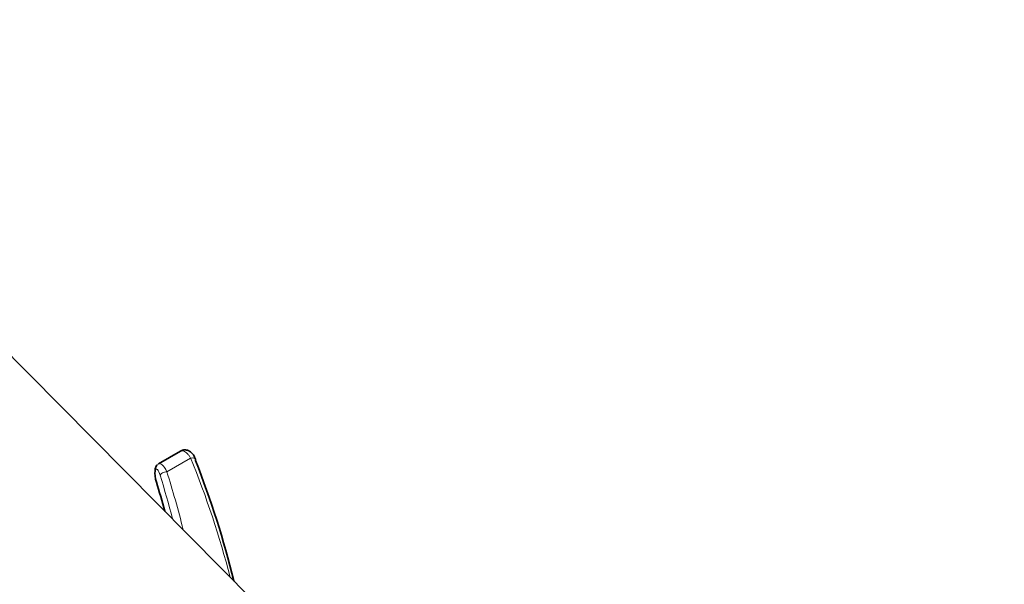
# Model space of a CAD drawing. Units: millimetres. Extents: x 0 to 1478, y 0 to 1758.
# Drawn here: x 293 to 389, y 472 to 527 of the extents above; entities that cross this region are included whole.
import ezdxf
from ezdxf import colors
from ezdxf.entities.mleader import LeaderData, LeaderLine
from ezdxf.math import Vec2, Vec3

# ---------------------------------------------------------------- set-up
doc = ezdxf.new("R2010")
doc.units = ezdxf.units.MM
doc.layers.add('DV5_Défaut', color=7, linetype='Continuous')
doc.layers.add('Défaut', color=7, linetype='Continuous')

# ---------------------------------------------------------------- blocks, each defined once
blk = doc.blocks.new('_DOT')
at = {"color": 0}
blk.add_line((0, 0), (-1, 0), dxfattribs=at)
at = {"color": 0, "const_width": 0.333}
blk.add_lwpolyline([(-0.1665, 0, 1), (0.1665, 0, 1)], format="xyb", close=True, dxfattribs=at)
blk = doc.blocks.new('SE4')
at = {"layer": 'DV5_Défaut', "color": 7, "linetype": 'Continuous', "lineweight": 35}
for p, q in [((315.975, 470.188), (288.967, 497.436)), ((308.887, 484.686), (306.76, 483.458)), ((306.463, 483.053), (306.437, 482.962))]:
    blk.add_line(p, q, dxfattribs=at)
at = {"layer": 'DV5_Défaut', "color": 7, "linetype": 'Continuous', "lineweight": 18}
for p, q in [((307.57, 482.688), (309.884, 484.023)), ((306.465, 482.83), (306.439, 482.74))]:
    blk.add_line(p, q, dxfattribs=at)
at = {"layer": 'DV5_Défaut', "color": 7, "linetype": 'Continuous', "lineweight": 35}
for centre, radius, start, end in [((307.077, 482.905), 0.631, 130.48003, 166.48134), ((225.285, 450.169), 91.47, 13.86736, 21.55329)]:
    blk.add_arc(centre, radius, start, end, dxfattribs=at)
at = {"layer": 'DV5_Défaut', "color": 7, "linetype": 'Continuous', "lineweight": 18}
blk.add_arc((224.845, 449.403), 91.816, 14.54085, 22.15209, dxfattribs=at)
for centre, major_axis, ratio, start_param, end_param in [((307.244, 482.006), (0.442, -1.471), 0.355398, 1.943711, 3.298095), ((309.614, 483.604), (-0.746, -0.288), 0.425114, 3.133467, 4.185944), ((306.766, 481.921), (0.214, -1.027), 0.245391, 1.940576, 3.576828), ((307.402, 482.426), (0.478, 0.148), 0.455597, 1.074019, 2.870322), ((303.153, 472.283), (5.131, -24.583), 0.245391, -4.52453, -4.342609), ((303.632, 472.367), (-5.356, 25.027), 0.251957, -1.436275, -1.200265)]:
    blk.add_ellipse(centre, major_axis=major_axis, ratio=ratio, start_param=start_param, end_param=end_param, dxfattribs=at)
at = {"layer": 'DV5_Défaut', "color": 7, "linetype": 'Continuous', "lineweight": 35}
for centre, major_axis, ratio, start_param, end_param in [((309.614, 483.604), (-0.746, -0.288), 0.425114, 2.807626, 3.133467), ((306.68, 482.013), (-0.172, 0.822), 0.245391, 0.435235, 1.948814), ((306.918, 482.824), (0.481, -0.138), 0.872652, 3.141593, 3.651905), ((306.944, 482.915), (0.481, -0.138), 0.872652, 3.141593, 3.651905), ((303.153, 472.283), (-4.702, 22.529), 0.245391, -1.326045, -1.192779)]:
    blk.add_ellipse(centre, major_axis=major_axis, ratio=ratio, start_param=start_param, end_param=end_param, dxfattribs=at)
at = {"layer": 'DV5_Défaut', "color": 7, "linetype": 'Continuous', "lineweight": 18}
blk.add_open_spline([(309.884, 484.023), (309.833, 484.108), (309.78, 484.186), (309.671, 484.329), (309.614, 484.395), (309.5, 484.51), (309.443, 484.559), (309.33, 484.639), (309.273, 484.671), (309.111, 484.736), (309.009, 484.74), (308.912, 484.699), (308.9, 484.693), (308.888, 484.687)], degree=3, knots=[0, 0, 0, 0, 0.158995, 0.158995, 0.317991, 0.317991, 0.476986, 0.476986, 0.635982, 0.635982, 0.953973, 0.953973, 1, 1, 1, 1], dxfattribs=at)
at = {"layer": 'DV5_Défaut', "color": 7, "linetype": 'Continuous', "lineweight": 35}
blk.add_open_spline([(310.359, 483.888), (310.346, 483.923), (310.277, 484.115), (310.117, 484.394), (309.826, 484.674), (309.494, 484.807), (309.159, 484.812), (308.985, 484.727), (308.891, 484.678)], degree=3, knots=[0, 0, 0, 0, 0.050593, 0.323281, 0.527262, 0.695929, 0.856078, 1, 1, 1, 1], dxfattribs=at)

msp = doc.modelspace()

# ---------------------------------------------------------------- block references
at = {"layer": 'Défaut'}
msp.add_blockref('SE4', (0, 0), dxfattribs=at)

# ---------------------------------------------------------------- leaders
at = {"layer": 'Défaut', "color": 7, "linetype": 'Continuous', "lineweight": 18}
ml = msp.add_multileader_mtext('Standard', dxfattribs=at)
ml.set_content('{\\pxsm0.9;\\fSolid Edge ISO|b1||i0||c0|p34;\\W1.;02/09/2019\\P}', color=256)
ml.set_leader_properties()
ml.set_arrow_properties(name='DOT')
ml.build(insert=Vec2(0, 0))
ml.multileader.update_dxf_attribs({"leader_type": 0, "dogleg_length": 0, "arrow_head_size": 12})
ctx = ml.context
ctx.base_point, ctx.char_height, ctx.arrow_head_size, ctx.landing_gap_size = Vec3(1390.407, 1750.708), 12, 12, 4.2
notes = []
notes.append((ctx, [(0, (0, 0, 0), (0, 0), (1, 0), 1, [])]))
ctx.mtext.insert = Vec3(1392.407, 1756.828)
for ctx, leaders in notes:
    for number, flags, end, landing, length, lines in leaders:
        leader = LeaderData()
        leader.index, (leader.has_last_leader_line, leader.has_dogleg_vector, leader.attachment_direction) = number, flags
        leader.last_leader_point, leader.dogleg_vector, leader.dogleg_length = Vec3(end), Vec3(landing), length
        for number, points, colour, breaks in lines:
            line = LeaderLine()
            line.index, line.vertices, line.color, line.breaks = number, Vec3.list(points), colors.encode_raw_color(colour), breaks
            leader.lines.append(line)
        ctx.leaders.append(leader)

doc.saveas('drawing.dxf')
